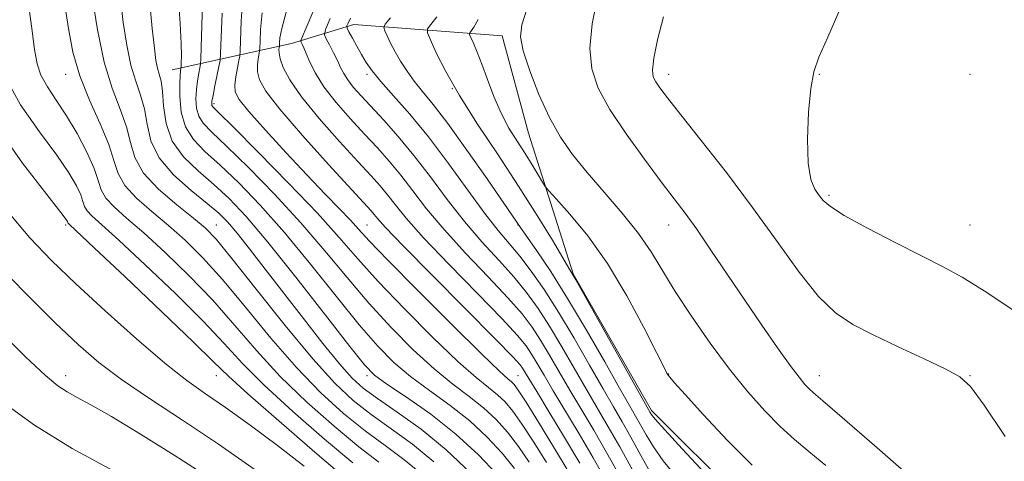
# Model space of a CAD drawing. Extents: x 2087300 to 2090200, y 317300 to 320200.
# Drawn here: x 2087676 to 2087938, y 317687 to 317804 of the extents above; entities that cross this region are included whole.
import ezdxf

# ---------------------------------------------------------------- set-up
doc = ezdxf.new("R2010")
doc.units = 0
doc.header["$MEASUREMENT"] = 0
for name, color, linetype, lineweight in [('DTM HARD BREAKLINE', 7, 'Continuous', 0), ('DTM SPOT ELEVATION', 2, 'Continuous', 13), ('INDEX CONTOUR', 41, 'Continuous', 13), ('INTERMEDIATE CONTOUR', 44, 'Continuous', 0)]:
    doc.layers.add(name, color=color, linetype=linetype, lineweight=lineweight)

msp = doc.modelspace()

# ---------------------------------------------------------------- linework, layer by layer
at = {"layer": 'DTM HARD BREAKLINE'}
msp.add_polyline3d([(2087952.47, 317611.45, 1269.1), (2087908.17, 317639.07, 1264.27), (2087892.69, 317649.05, 1263.81), (2087867.47, 317677.48, 1264.8), (2087844.16, 317700.61, 1264.29), (2087823.4, 317736.89, 1264.08), (2087811.55, 317774.22, 1267.21), (2087804.57, 317800.09, 1267.55), (2087765.12, 317803.09, 1260.64), (2087748.58, 317798.01, 1255.21), (2087716.98, 317791.03, 1243.11)], dxfattribs=at)
at = {"layer": 'DTM SPOT ELEVATION'}
for p in [(2087688.69, 317789.9, 1235.38), (2087768.69, 317789.9, 1259.64), (2087848.69, 317789.9, 1272.56), (2087888.69, 317789.9, 1274.09), (2087928.69, 317789.9, 1275.12), (2087791.3, 317786.09, 1264), (2087728.05, 317782.05, 1248.31), (2087891.24, 317757.74, 1274.26), (2087688.69, 317749.9, 1229.74), (2087728.69, 317749.9, 1238.8), (2087768.69, 317749.9, 1250.93), (2087808.69, 317749.9, 1261.94), (2087848.69, 317749.9, 1269.28), (2087928.69, 317749.9, 1275.08), (2087688.69, 317709.9, 1224.58), (2087728.69, 317709.9, 1229.22), (2087768.69, 317709.9, 1241.62), (2087808.69, 317709.9, 1250.94), (2087848.69, 317710.32, 1266.06), (2087888.69, 317709.9, 1270.7), (2087928.69, 317709.9, 1272.09)]:
    msp.add_point(p, dxfattribs=at)
at = {"layer": 'INDEX CONTOUR'}
for points in [[(2087703.197, 317810.144, 1240), (2087703.977, 317803.668, 1240), (2087704.884, 317797.598, 1240), (2087705.982, 317792.31, 1240), (2087707.283, 317788.023, 1240), (2087708.578, 317784.333, 1240), (2087709.605, 317780.682, 1240), (2087710.288, 317776.633, 1240), (2087711.29, 317772.239, 1240), (2087713.459, 317767.679, 1240), (2087717.302, 317763.158, 1240), (2087721.966, 317759.003, 1240), (2087726.253, 317755.565, 1240), (2087729.313, 317753.001, 1240), (2087731.66, 317750.672, 1240), (2087734.152, 317747.739, 1240), (2087737.477, 317743.549, 1240), (2087741.644, 317738.178, 1240), (2087751.783, 317725.039, 1240), (2087756.957, 317718.435, 1240), (2087761.376, 317712.978, 1240), (2087764.688, 317709.249, 1240), (2087767.675, 317706.539, 1240), (2087771.406, 317703.812, 1240), (2087776.649, 317700.22, 1240), (2087782.988, 317695.655, 1240), (2087789.707, 317690.196, 1240), (2087796.115, 317684.084, 1240)], [(2087735.673, 317810.243, 1250), (2087735.299, 317803.94, 1250), (2087735.001, 317796.111, 1250), (2087734.885, 317794.703, 1250), (2087734.658, 317793.497, 1250), (2087734.266, 317791.582, 1250), (2087733.843, 317789.23, 1250), (2087733.567, 317787.01, 1250), (2087733.686, 317785.239, 1250), (2087734.73, 317783.226, 1250), (2087737.298, 317780.026, 1250), (2087741.719, 317775.036, 1250), (2087747.231, 317769.015, 1250), (2087752.799, 317763.062, 1250), (2087757.565, 317758.072, 1250), (2087761.373, 317754.135, 1250), (2087764.24, 317751.137, 1250), (2087766.44, 317748.737, 1250), (2087769.241, 317745.701, 1250), (2087774.173, 317740.57, 1250), (2087782.096, 317732.535, 1250), (2087791.215, 317723.403, 1250), (2087799.069, 317715.636, 1250), (2087803.811, 317711.069, 1250), (2087806.038, 317709.04, 1250), (2087806.963, 317708.268, 1250), (2087807.677, 317707.547, 1250), (2087808.812, 317705.991, 1250), (2087810.883, 317702.797, 1250), (2087814.189, 317697.499, 1250), (2087818.168, 317690.987, 1250), (2087822.044, 317684.492, 1250)], [(2087829.757, 317810.063, 1270), (2087828.436, 317803.285, 1270), (2087827.838, 317796.855, 1270), (2087828.318, 317791.32, 1270), (2087830.032, 317786.154, 1270), (2087833.085, 317780.564, 1270), (2087837.412, 317774.047, 1270), (2087842.273, 317767.312, 1270), (2087846.753, 317761.359, 1270), (2087850.216, 317756.84, 1270), (2087853.113, 317753.002, 1270), (2087856.171, 317748.739, 1270), (2087859.943, 317743.226, 1270), (2087868.897, 317729.912, 1270), (2087873.448, 317723.251, 1270), (2087877.589, 317717.303, 1270), (2087880.961, 317712.588, 1270), (2087883.32, 317709.45, 1270), (2087884.888, 317707.554, 1270), (2087886.006, 317706.39, 1270), (2087887.188, 317705.323, 1270), (2087889.654, 317703.207, 1270), (2087894.797, 317698.767, 1270), (2087903.312, 317691.353, 1270), (2087928.236, 317669.542, 1270)], [(2087764.247, 317804.821, 1260), (2087763.614, 317803.485, 1260), (2087763.328, 317802.737, 1260), (2087763.397, 317802.141, 1260), (2087763.876, 317801.184, 1260), (2087764.784, 317799.508, 1260), (2087765.966, 317797.353, 1260), (2087767.224, 317795.112, 1260), (2087768.468, 317793.039, 1260), (2087770.026, 317790.821, 1260), (2087772.335, 317788.001, 1260), (2087775.713, 317784.194, 1260), (2087780.008, 317779.292, 1260), (2087784.953, 317773.257, 1260), (2087790.241, 317766.234, 1260), (2087795.405, 317759.098, 1260), (2087799.94, 317752.91, 1260), (2087803.506, 317748.395, 1260), (2087806.43, 317744.949, 1260), (2087809.206, 317741.632, 1260), (2087812.247, 317737.642, 1260), (2087815.658, 317732.721, 1260), (2087819.464, 317726.746, 1260), (2087823.608, 317719.784, 1260), (2087827.709, 317712.651, 1260), (2087831.299, 317706.35, 1260), (2087834.075, 317701.557, 1260), (2087836.371, 317697.62, 1260), (2087838.68, 317693.565, 1260), (2087841.358, 317688.717, 1260), (2087844.199, 317683.612, 1260)], [(2087669.602, 317777.094, 1230), (2087677.216, 317766.256, 1230), (2087683.694, 317757.929, 1230), (2087687.39, 317753.232, 1230), (2087688.844, 317751.31, 1230), (2087689.149, 317750.815, 1230), (2087689.268, 317750.467, 1230), (2087689.339, 317750.333, 1230), (2087689.706, 317749.972, 1230), (2087696.214, 317743.851, 1230), (2087704.453, 317736.067, 1230), (2087714.18, 317726.833, 1230), (2087722.634, 317718.739, 1230), (2087727.95, 317713.545, 1230), (2087731.87, 317709.755, 1230), (2087737.034, 317705.048, 1230), (2087745.225, 317697.854, 1230), (2087754.789, 317689.592, 1230), (2087763.214, 317682.426, 1230)]]:
    msp.add_polyline3d(points, dxfattribs=at)
at = {"layer": 'INTERMEDIATE CONTOUR'}
for points in [[(2087687.406, 317815.256, 1236), (2087689.426, 317802.023, 1236), (2087690.623, 317795.783, 1236), (2087692.41, 317789.477, 1236), (2087694.98, 317782.971, 1236), (2087697.79, 317776.696, 1236), (2087700.11, 317771.226, 1236), (2087701.491, 317766.95, 1236), (2087702.592, 317763.502, 1236), (2087704.35, 317760.335, 1236), (2087707.444, 317757.001, 1236), (2087711.528, 317753.456, 1236), (2087715.993, 317749.758, 1236), (2087720.408, 317745.858, 1236), (2087725.027, 317741.28, 1236), (2087730.275, 317735.44, 1236), (2087736.427, 317728.03, 1236), (2087743.145, 317719.86, 1236), (2087749.937, 317712.009, 1236), (2087756.398, 317705.344, 1236), (2087762.458, 317699.842, 1236), (2087768.129, 317695.258, 1236), (2087773.432, 317691.321, 1236), (2087778.409, 317687.646, 1236), (2087783.108, 317683.824, 1236)], [(2087695.735, 317810.561, 1238), (2087697.12, 317801.668, 1238), (2087698.91, 317793.134, 1238), (2087701.046, 317786.16, 1238), (2087703.172, 317780.597, 1238), (2087704.858, 317775.954, 1238), (2087705.906, 317771.778, 1238), (2087707.074, 317767.77, 1238), (2087709.353, 317763.669, 1238), (2087713.357, 317759.344, 1238), (2087718.193, 317755.188, 1238), (2087722.587, 317751.727, 1238), (2087725.726, 317749.122, 1238), (2087728.642, 317746.095, 1238), (2087732.822, 317741.006, 1238), (2087739.252, 317732.858, 1238), (2087746.903, 317723.227, 1238), (2087754.238, 317714.329, 1238), (2087760.123, 317707.841, 1238), (2087765.014, 317703.258, 1238), (2087769.767, 317699.535, 1238), (2087775.041, 317695.77, 1238), (2087780.699, 317691.651, 1238), (2087786.408, 317687.011, 1238)], [(2087718.53, 317810.862, 1244), (2087719.042, 317803.345, 1244), (2087719.33, 317798.094, 1244), (2087719.39, 317794.785, 1244), (2087719.349, 317792.897, 1244), (2087719.315, 317791.931, 1244), (2087719.285, 317791.492, 1244), (2087719.143, 317790.679, 1244), (2087719.038, 317789.529, 1244), (2087718.953, 317787.351, 1244), (2087718.969, 317783.938, 1244), (2087719.368, 317779.862, 1244), (2087720.479, 317775.888, 1244), (2087722.57, 317772.539, 1244), (2087725.654, 317769.38, 1244), (2087729.685, 317765.734, 1244), (2087734.604, 317761.027, 1244), (2087740.319, 317755.093, 1244), (2087746.73, 317747.867, 1244), (2087753.641, 317739.494, 1244), (2087760.481, 317730.941, 1244), (2087766.584, 317723.384, 1244), (2087771.519, 317717.673, 1244), (2087775.809, 317713.355, 1244), (2087780.213, 317709.65, 1244), (2087785.275, 317705.906, 1244), (2087790.688, 317701.98, 1244), (2087795.933, 317697.855, 1244), (2087800.576, 317693.555, 1244), (2087804.535, 317689.268, 1244), (2087807.816, 317685.221, 1244)], [(2087678.607, 317809.807, 1234), (2087679.697, 317801.994, 1234), (2087680.446, 317796.489, 1234), (2087681.096, 317792.679, 1234), (2087682.113, 317789.626, 1234), (2087683.849, 317786.511, 1234), (2087686.185, 317783.004, 1234), (2087688.887, 317778.893, 1234), (2087691.698, 317774.119, 1234), (2087694.262, 317769.224, 1234), (2087696.204, 317764.901, 1234), (2087697.325, 317761.647, 1234), (2087698.141, 317759.173, 1234), (2087699.346, 317757.001, 1234), (2087701.531, 317754.657, 1234), (2087704.861, 317751.723, 1234), (2087709.4, 317747.789, 1234), (2087715.09, 317742.594, 1234), (2087721.411, 317736.465, 1234), (2087727.728, 317729.872, 1234), (2087733.601, 317723.202, 1234), (2087739.386, 317716.491, 1234), (2087745.636, 317709.689, 1234), (2087752.674, 317702.848, 1234), (2087759.901, 317696.425, 1234), (2087766.491, 317690.98, 1234), (2087771.824, 317686.871, 1234)], [(2087710.959, 317809.754, 1242), (2087711.655, 317802.018, 1242), (2087712.219, 317796.775, 1242), (2087712.648, 317793.529, 1242), (2087713.055, 317791.487, 1242), (2087713.519, 317789.885, 1242), (2087713.983, 317788.069, 1242), (2087714.353, 317785.409, 1242), (2087714.649, 317781.503, 1242), (2087715.33, 317776.841, 1242), (2087716.968, 317772.139, 1242), (2087719.936, 317767.953, 1242), (2087723.81, 317764.205, 1242), (2087727.969, 317760.65, 1242), (2087732.029, 317756.922, 1242), (2087736.557, 317752.143, 1242), (2087742.355, 317745.308, 1242), (2087749.809, 317735.977, 1242), (2087757.615, 317725.966, 1242), (2087764.054, 317717.655, 1242), (2087767.994, 317712.719, 1242), (2087770.674, 317710.006, 1242), (2087773.927, 317707.655, 1242), (2087779.096, 317704.186, 1242), (2087785.573, 317699.626, 1242), (2087792.255, 317694.383, 1242), (2087798.209, 317688.891, 1242), (2087803.109, 317683.693, 1242)], [(2087725.031, 317809.659, 1246), (2087724.857, 317802.685, 1246), (2087724.676, 317797.088, 1246), (2087724.562, 317793.957, 1246), (2087724.464, 317792.531, 1246), (2087724.295, 317791.587, 1246), (2087724.002, 317790.141, 1246), (2087723.659, 317788.152, 1246), (2087723.368, 317785.817, 1246), (2087723.241, 317783.336, 1246), (2087723.404, 317780.912, 1246), (2087723.992, 317778.747, 1246), (2087725.204, 317776.86, 1246), (2087727.5, 317774.523, 1246), (2087731.401, 317770.819, 1246), (2087737.179, 317765.133, 1246), (2087744.082, 317758.043, 1246), (2087751.104, 317750.427, 1246), (2087757.474, 317743.01, 1246), (2087763.347, 317735.915, 1246), (2087769.114, 317729.112, 1246), (2087775.044, 317722.627, 1246), (2087780.944, 317716.705, 1246), (2087786.498, 317711.646, 1246), (2087791.453, 317707.627, 1246), (2087795.805, 317704.334, 1246), (2087799.61, 317701.326, 1246), (2087802.944, 317698.219, 1246), (2087805.961, 317694.842, 1246), (2087808.838, 317691.079, 1246), (2087811.691, 317686.903, 1246)], [(2087894.504, 317807.835, 1274), (2087890.925, 317799.726, 1274), (2087888.573, 317794.426, 1274), (2087887.241, 317790.556, 1274), (2087886.462, 317786.149, 1274), (2087885.875, 317779.843, 1274), (2087885.563, 317772.682, 1274), (2087885.714, 317766.311, 1274), (2087886.438, 317761.979, 1274), (2087887.515, 317759.353, 1274), (2087888.643, 317757.705, 1274), (2087889.745, 317756.345, 1274), (2087891.632, 317754.739, 1274), (2087895.343, 317752.392, 1274), (2087901.472, 317749.02, 1274), (2087908.845, 317745.18, 1274), (2087915.842, 317741.641, 1274), (2087921.395, 317738.854, 1274), (2087926.61, 317736.004, 1274), (2087933.139, 317731.957, 1274), (2087941.989, 317726.014, 1274)], [(2087730.174, 317806.14, 1248), (2087729.789, 317795.39, 1248), (2087729.641, 317793.496, 1248), (2087729.357, 317791.973, 1248), (2087728.279, 317786.774, 1248), (2087727.784, 317784.284, 1248), (2087727.512, 317782.735, 1248), (2087727.44, 317781.962, 1248), (2087727.505, 317781.607, 1248), (2087727.838, 317781.182, 1248), (2087729.344, 317779.665, 1248), (2087733.117, 317775.903, 1248), (2087739.754, 317769.238, 1248), (2087747.844, 317760.993, 1248), (2087755.479, 317752.986, 1248), (2087761.306, 317746.527, 1248), (2087766.213, 317740.89, 1248), (2087771.643, 317734.841, 1248), (2087778.571, 317727.581, 1248), (2087786.08, 317720.054, 1248), (2087792.784, 317713.641, 1248), (2087797.632, 317709.348, 1248), (2087800.922, 317706.687, 1248), (2087803.286, 317704.797, 1248), (2087805.31, 317702.883, 1248), (2087807.386, 317700.417, 1248), (2087809.861, 317696.938, 1248), (2087812.94, 317692.201, 1248), (2087816.28, 317686.813, 1248)], [(2087740.845, 317806.152, 1252), (2087740.424, 317801.739, 1252), (2087740.279, 317798.576, 1252), (2087740.214, 317796.84, 1252), (2087740.142, 317795.973, 1252), (2087739.771, 317794.023, 1252), (2087739.58, 317792.388, 1252), (2087739.6, 317790.518, 1252), (2087740.106, 317788.425, 1252), (2087741.797, 317785.421, 1252), (2087745.477, 317780.638, 1252), (2087751.505, 317773.672, 1252), (2087758.449, 317765.974, 1252), (2087769.775, 317753.635, 1252), (2087770.572, 317752.695, 1252), (2087771.439, 317751.62, 1252), (2087773.583, 317749.244, 1252), (2087778.257, 317744.37, 1252), (2087786.081, 317736.426, 1252), (2087802.869, 317719.499, 1252), (2087807.364, 317714.89, 1252), (2087809.287, 317712.788, 1252), (2087809.95, 317711.871, 1252), (2087811.615, 317709.085, 1252), (2087813.696, 317705.644, 1252), (2087817.037, 317700.167, 1252), (2087821.103, 317693.454, 1252), (2087825.161, 317686.616, 1252)], [(2087747.2, 317806.388, 1254), (2087746.017, 317802.06, 1254), (2087745.55, 317799.538, 1254), (2087745.451, 317798.223, 1254), (2087745.426, 317797.569, 1254), (2087745.4, 317797.242, 1254), (2087745.347, 317796.962, 1254), (2087745.276, 317796.463, 1254), (2087745.317, 317795.546, 1254), (2087745.633, 317794.025, 1254), (2087746.437, 317791.708, 1254), (2087748.152, 317788.39, 1254), (2087751.251, 317783.863, 1254), (2087755.938, 317778.131, 1254), (2087761.313, 317772.061, 1254), (2087766.203, 317766.73, 1254), (2087769.727, 317762.924, 1254), (2087772.165, 317760.225, 1254), (2087774.089, 317757.917, 1254), (2087776.117, 317755.298, 1254), (2087779.034, 317751.71, 1254), (2087783.677, 317746.505, 1254), (2087790.438, 317739.418, 1254), (2087797.961, 317731.711, 1254), (2087804.453, 317725.032, 1254), (2087808.584, 317720.578, 1254), (2087810.88, 317717.771, 1254), (2087812.329, 317715.59, 1254), (2087813.794, 317713.133, 1254), (2087815.638, 317709.976, 1254), (2087818.097, 317705.821, 1254), (2087824.967, 317694.408, 1254), (2087828.698, 317688.058, 1254), (2087832.149, 317681.941, 1254)], [(2087754.293, 317806.349, 1256), (2087752.809, 317802.852, 1256), (2087751.227, 317799.257, 1256), (2087751.074, 317798.707, 1256), (2087751.183, 317798.385, 1256), (2087751.452, 317797.87, 1256), (2087751.894, 317796.933, 1256), (2087752.547, 317795.397, 1256), (2087753.494, 317793.125, 1256), (2087754.965, 317790.149, 1256), (2087757.232, 317786.543, 1256), (2087760.433, 317782.43, 1256), (2087764.185, 317778.129, 1256), (2087767.976, 317774.008, 1256), (2087771.407, 317770.317, 1256), (2087774.554, 317766.814, 1256), (2087777.607, 317763.14, 1256), (2087780.794, 317758.976, 1256), (2087784.488, 317754.177, 1256), (2087789.098, 317748.64, 1256), (2087794.794, 317742.411, 1256), (2087800.784, 317736.125, 1256), (2087806.037, 317730.566, 1256), (2087809.805, 317726.267, 1256), (2087812.473, 317722.754, 1256), (2087814.707, 317719.309, 1256), (2087817.066, 317715.349, 1256), (2087819.662, 317710.868, 1256), (2087822.498, 317705.998, 1256), (2087828.83, 317695.363, 1256), (2087832.235, 317689.501, 1256), (2087835.68, 317683.327, 1256)], [(2087811.109, 317807.136, 1268), (2087809.721, 317802.998, 1268), (2087809.39, 317799.824, 1268), (2087810.114, 317796.112, 1268), (2087811.836, 317790.789, 1268), (2087814.268, 317784.514, 1268), (2087817.066, 317778.376, 1268), (2087819.99, 317773.174, 1268), (2087823.226, 317768.544, 1268), (2087827.066, 317763.831, 1268), (2087831.637, 317758.565, 1268), (2087836.415, 317753.019, 1268), (2087840.712, 317747.649, 1268), (2087844.085, 317742.732, 1268), (2087850.44, 317732.25, 1268), (2087854.764, 317725.647, 1268), (2087859.748, 317718.522, 1268), (2087864.888, 317711.635, 1268), (2087869.756, 317705.607, 1268), (2087874.247, 317700.53, 1268), (2087878.337, 317696.361, 1268), (2087882.092, 317692.95, 1268), (2087885.958, 317689.726, 1268), (2087890.475, 317686.007, 1268)], [(2087758.91, 317804.718, 1258), (2087757.647, 317801.787, 1258), (2087757.352, 317800.391, 1258), (2087757.773, 317799.334, 1258), (2087758.657, 317797.689, 1258), (2087759.753, 317795.604, 1258), (2087760.811, 317793.499, 1258), (2087761.664, 317791.686, 1258), (2087762.484, 317790.054, 1258), (2087763.528, 317788.388, 1258), (2087765.021, 317786.48, 1258), (2087767.069, 317784.165, 1258), (2087773.088, 317777.709, 1258), (2087776.943, 317773.404, 1258), (2087781.125, 317768.362, 1258), (2087785.471, 317762.653, 1258), (2087789.94, 317756.643, 1258), (2087794.519, 317750.775, 1258), (2087799.15, 317745.403, 1258), (2087803.607, 317740.537, 1258), (2087807.622, 317736.099, 1258), (2087811.026, 317731.954, 1258), (2087814.065, 317727.738, 1258), (2087817.085, 317723.028, 1258), (2087820.337, 317717.567, 1258), (2087826.899, 317706.174, 1258), (2087832.693, 317696.317, 1258), (2087835.772, 317690.944, 1258), (2087839.211, 317684.714, 1258)], [(2087774.883, 317804.825, 1262), (2087773.494, 317803.15, 1262), (2087773.098, 317802.275, 1262), (2087773.355, 317801.451, 1262), (2087773.983, 317800.079, 1262), (2087774.908, 317798.164, 1262), (2087776.113, 317795.862, 1262), (2087777.582, 317793.323, 1262), (2087779.29, 317790.668, 1262), (2087781.212, 317788.018, 1262), (2087783.399, 317785.324, 1262), (2087786.21, 317781.886, 1262), (2087790.079, 317776.833, 1262), (2087795.162, 317769.762, 1262), (2087800.507, 317762.106, 1262), (2087809.547, 317748.946, 1262), (2087813.695, 317743.009, 1262), (2087817.403, 317737.49, 1262), (2087821.911, 317730.368, 1262), (2087826.9, 317721.973, 1262), (2087831.735, 317713.539, 1262), (2087835.7, 317706.527, 1262), (2087838.304, 317701.96, 1262), (2087839.943, 317699.119, 1262), (2087841.235, 317696.85, 1262), (2087842.727, 317694.193, 1262), (2087844.681, 317690.989, 1262), (2087847.29, 317687.276, 1262), (2087850.698, 317683.087, 1262)], [(2087787.223, 317805.112, 1264), (2087785.581, 317803.119, 1264), (2087784.725, 317801.976, 1264), (2087784.696, 317800.92, 1264), (2087785.469, 317799.042, 1264), (2087787.052, 317795.615, 1264), (2087789.579, 317790.624, 1264), (2087793.218, 317784.232, 1264), (2087798.004, 317776.674, 1264), (2087803.44, 317768.462, 1264), (2087808.897, 317760.182, 1264), (2087813.808, 317752.425, 1264), (2087817.848, 317745.804, 1264), (2087822.503, 317737.998, 1264), (2087824.048, 317735.333, 1264), (2087826.58, 317730.848, 1264), (2087843.79, 317700.134, 1264), (2087844.096, 317699.669, 1264), (2087845.163, 317698.367, 1264), (2087847.72, 317695.462, 1264), (2087852.262, 317690.453, 1264), (2087858.365, 317683.888, 1264)], [(2087798.156, 317804.439, 1266), (2087797.025, 317802.386, 1266), (2087795.905, 317800.914, 1266), (2087795.892, 317800.452, 1266), (2087796.23, 317799.632, 1266), (2087796.903, 317798.114, 1266), (2087797.88, 317795.778, 1266), (2087799.124, 317792.561, 1266), (2087800.604, 317788.496, 1266), (2087802.307, 317783.994, 1266), (2087804.223, 317779.565, 1266), (2087806.321, 317775.607, 1266), (2087808.493, 317772.081, 1266), (2087810.604, 317768.838, 1266), (2087812.521, 317765.801, 1266), (2087814.116, 317763.182, 1266), (2087815.258, 317761.263, 1266), (2087815.976, 317760.114, 1266), (2087816.919, 317758.95, 1266), (2087818.899, 317756.773, 1266), (2087822.478, 317752.787, 1266), (2087827.235, 317746.998, 1266), (2087832.501, 317739.615, 1266), (2087837.64, 317731.07, 1266), (2087842.133, 317722.691, 1266), (2087845.495, 317716.031, 1266), (2087847.411, 317712.201, 1266), (2087848.264, 317710.546, 1266), (2087848.609, 317709.974, 1266), (2087849.038, 317709.43, 1266), (2087850.282, 317708.009, 1266), (2087853.11, 317704.848, 1266), (2087857.997, 317699.446, 1266), (2087864.254, 317692.748, 1266), (2087870.903, 317686.071, 1266)], [(2087847.331, 317805.146, 1272), (2087845.728, 317799.016, 1272), (2087844.754, 317794.119, 1272), (2087844.419, 317791.01, 1272), (2087844.632, 317789.181, 1272), (2087845.276, 317787.857, 1272), (2087846.358, 317786.264, 1272), (2087848.367, 317783.615, 1272), (2087851.915, 317779.121, 1272), (2087857.358, 317772.284, 1272), (2087864.029, 317763.768, 1272), (2087871.005, 317754.528, 1272), (2087877.511, 317745.478, 1272), (2087883.357, 317737.368, 1272), (2087888.496, 317730.905, 1272), (2087893.025, 317726.513, 1272), (2087897.594, 317723.459, 1272), (2087902.995, 317720.726, 1272), (2087909.654, 317717.567, 1272), (2087916.544, 317714.316, 1272), (2087922.275, 317711.579, 1272), (2087925.969, 317709.573, 1272), (2087928.794, 317706.965, 1272), (2087932.432, 317702.033, 1272), (2087938.036, 317693.759, 1272)], [(2087672.582, 317789.228, 1232), (2087676.726, 317781.802, 1232), (2087681.7, 317774.63, 1232), (2087686.291, 317768.411, 1232), (2087689.543, 317763.676, 1232), (2087691.554, 317760.268, 1232), (2087692.676, 317757.858, 1232), (2087693.272, 317756.132, 1232), (2087693.704, 317754.819, 1232), (2087694.343, 317753.667, 1232), (2087695.619, 317752.314, 1232), (2087702.807, 317745.82, 1232), (2087709.772, 317739.331, 1232), (2087717.796, 317731.649, 1232), (2087725.181, 317724.305, 1232), (2087730.776, 317718.373, 1232), (2087735.628, 317713.123, 1232), (2087741.335, 317707.368, 1232), (2087748.949, 317700.351, 1232), (2087757.345, 317693.008, 1232), (2087764.853, 317686.703, 1232)], [(2087673.083, 317753.737, 1228), (2087679.198, 317746.46, 1228), (2087684.932, 317740.407, 1228), (2087691.369, 317734.241, 1228), (2087699.194, 317727.055, 1228), (2087707.508, 317719.643, 1228), (2087715.012, 317713.228, 1228), (2087720.831, 317708.632, 1228), (2087725.777, 317705.079, 1228), (2087731.087, 317701.389, 1228), (2087737.639, 317696.689, 1228), (2087744.894, 317691.31, 1228), (2087751.955, 317685.888, 1228)], [(2087670.243, 317739.673, 1226), (2087678.372, 317731.376, 1226), (2087685.926, 317723.905, 1226), (2087692.047, 317718.088, 1226), (2087697.515, 317713.371, 1226), (2087703.518, 317708.857, 1226), (2087710.97, 317703.802, 1226), (2087719.684, 317698.081, 1226), (2087729.203, 317691.723, 1226), (2087738.987, 317684.862, 1226)], [(2087670.164, 317722.63, 1224), (2087678.047, 317714.872, 1224), (2087683.342, 317709.887, 1224), (2087686.64, 317707.139, 1224), (2087689.067, 317705.549, 1224), (2087691.689, 317704.114, 1224), (2087695.351, 317702.138, 1224), (2087700.841, 317699.005, 1224), (2087708.574, 317694.343, 1224), (2087717.48, 317688.782, 1224), (2087726.11, 317683.203, 1224)], [(2087671.711, 317702.98, 1222), (2087680.425, 317696.761, 1222), (2087690.368, 317690.544, 1222), (2087701.181, 317684.692, 1222)]]:
    msp.add_polyline3d(points, dxfattribs=at)

doc.saveas('drawing.dxf')
